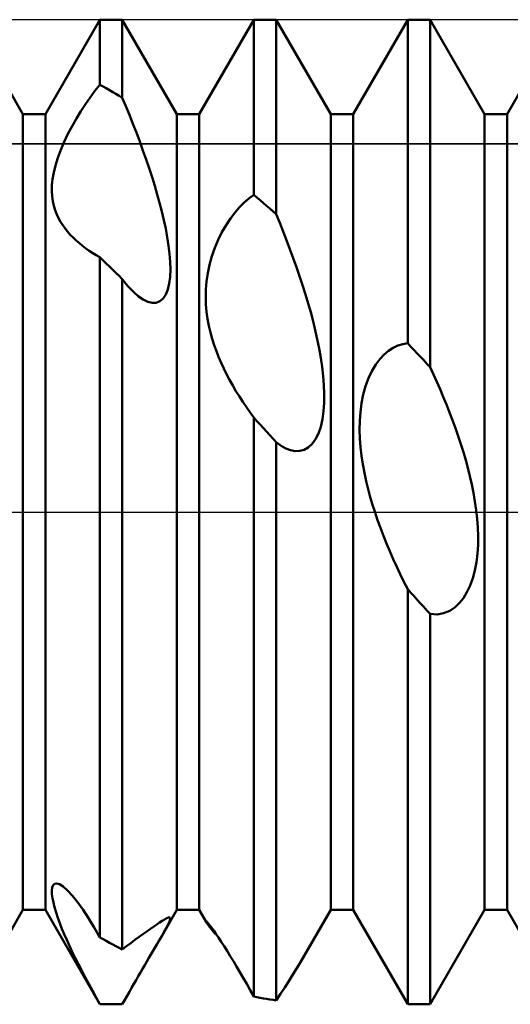
# Model space of a CAD drawing. Units: millimetres. Extents: x -26 to 187, y -39 to 54.
# Drawn here: x 73 to 77, y -4 to 4 of the extents above; entities that cross this region are included whole.
import ezdxf

# ---------------------------------------------------------------- set-up
doc = ezdxf.new("R2010")
doc.units = ezdxf.units.MM
doc.header["$LTSCALE"] = 5.45
doc.linetypes.add('LONGDASH_DASH', pattern=[0.85, 0.4, -0.2, 0.05, -0.2])
for name, color, linetype in [('1', 4, 'CONTINUOUS'), ('4', 2, 'LONGDASH_DASH'), ('CUT', 1, 'CONTINUOUS'), ('NOCUT', 7, 'CONTINUOUS'), ('SK4', 2, 'LONGDASH_DASH')]:
    doc.layers.add(name, color=color, linetype=linetype)

msp = doc.modelspace()

# ---------------------------------------------------------------- linework, layer by layer
at = {"layer": '1', "color": 4, "linetype": 'CONTINUOUS', "lineweight": 50}
for p, q in [((72.7839, 3.233), (72.3411, 4)), ((72.9661, 3.233), (73.4089, 4)), ((73.4089, 4), (73.5911, 4)), ((73.4089, 3.4719), (73.4089, 4)), ((74.0339, 3.233), (73.5911, 4)), ((73.5911, 3.3659), (73.5911, 4)), ((74.2161, 3.233), (74.6589, 4)), ((74.6589, 4), (74.8411, 4)), ((74.6589, 2.5782), (74.6589, 4)), ((75.2839, 3.233), (74.8411, 4)), ((74.8411, 2.4186), (74.8411, 4)), ((75.4661, 3.233), (75.9089, 4)), ((75.9089, 4), (76.0911, 4)), ((75.9089, 1.3707), (75.9089, 4)), ((76.5339, 3.233), (76.0911, 4)), ((76.0911, 1.1769), (76.0911, 4)), ((76.7161, 3.233), (77.1589, 4)), ((73.369, 3.4212), (73.4089, 3.4719)), ((73.4349, 3.4573), (73.4089, 3.4719)), ((73.461, 3.4425), (73.4349, 3.4573)), ((73.487, 3.4275), (73.461, 3.4425)), ((73.2918, 3.3135), (73.3299, 3.3683)), ((73.3299, 3.3683), (73.369, 3.4212)), ((73.513, 3.4124), (73.487, 3.4275)), ((73.539, 3.3971), (73.513, 3.4124)), ((73.5651, 3.3815), (73.539, 3.3971)), ((73.5911, 3.3659), (73.5651, 3.3815)), ((73.62, 3.2964), (73.5911, 3.3659)), ((73.2549, 3.257), (73.2918, 3.3135)), ((73.6488, 3.2258), (73.62, 3.2964)), ((72.7839, 3.233), (72.9661, 3.233)), ((72.7839, -3.233), (72.7839, 3.233)), ((72.9661, -3.233), (72.9661, 3.233)), ((73.2187, 3.1978), (73.2549, 3.257)), ((73.6772, 3.1544), (73.6488, 3.2258)), ((74.0339, 3.233), (74.2161, 3.233)), ((74.0339, -3.233), (74.0339, 3.233)), ((74.2161, -3.233), (74.2161, 3.233)), ((75.2839, 3.233), (75.4661, 3.233)), ((75.2839, -3.233), (75.2839, 3.233)), ((75.4661, -3.233), (75.4661, 3.233)), ((76.5339, 3.233), (76.7161, 3.233)), ((76.5339, -3.233), (76.5339, 3.233)), ((76.7161, -3.233), (76.7161, 3.233)), ((73.1496, 3.0714), (73.1834, 3.1358)), ((73.1834, 3.1358), (73.2187, 3.1978)), ((73.7051, 3.0825), (73.6772, 3.1544)), ((73.1185, 3.0064), (73.1496, 3.0714)), ((73.7323, 3.0101), (73.7051, 3.0825)), ((73.0907, 2.9413), (73.1185, 3.0064)), ((73.7589, 2.9376), (73.7323, 3.0101)), ((73.067, 2.8773), (73.0907, 2.9413)), ((73.7845, 2.8651), (73.7589, 2.9376)), ((73.0342, 2.7589), (73.0482, 2.8165)), ((73.0482, 2.8165), (73.067, 2.8773)), ((73.8091, 2.793), (73.7845, 2.8651)), ((73.0248, 2.7048), (73.0342, 2.7589)), ((73.8325, 2.7213), (73.8091, 2.793)), ((73.8546, 2.6504), (73.8325, 2.7213)), ((73.0188, 2.6081), (73.0198, 2.6546)), ((73.0198, 2.6546), (73.0248, 2.7048)), ((73.8753, 2.5805), (73.8546, 2.6504)), ((73.0212, 2.5652), (73.0188, 2.6081)), ((73.0267, 2.5252), (73.0212, 2.5652)), ((73.8943, 2.5117), (73.8753, 2.5805)), ((74.6185, 2.5476), (74.6589, 2.5782)), ((74.6849, 2.5558), (74.6589, 2.5782)), ((73.0351, 2.4875), (73.0267, 2.5252)), ((73.0459, 2.4518), (73.0351, 2.4875)), ((73.9122, 2.4426), (73.8943, 2.5117)), ((74.5411, 2.474), (74.5791, 2.5128)), ((74.5791, 2.5128), (74.6185, 2.5476)), ((74.711, 2.5332), (74.6849, 2.5558)), ((74.737, 2.5106), (74.711, 2.5332)), ((74.763, 2.4878), (74.737, 2.5106)), ((74.789, 2.4648), (74.763, 2.4878)), ((73.0589, 2.4182), (73.0459, 2.4518)), ((73.0738, 2.3866), (73.0589, 2.4182)), ((73.9287, 2.3725), (73.9122, 2.4426)), ((74.4685, 2.3839), (74.5044, 2.4314)), ((74.5044, 2.4314), (74.5411, 2.474)), ((74.8151, 2.4418), (74.789, 2.4648)), ((74.8411, 2.4186), (74.8151, 2.4418)), ((74.8695, 2.3496), (74.8411, 2.4186)), ((73.0903, 2.357), (73.0738, 2.3866)), ((73.108, 2.3293), (73.0903, 2.357)), ((73.1267, 2.3033), (73.108, 2.3293)), ((73.9436, 2.3022), (73.9287, 2.3725)), ((74.3999, 2.2731), (74.4334, 2.3312)), ((74.4334, 2.3312), (74.4685, 2.3839)), ((74.8977, 2.2793), (74.8695, 2.3496)), ((73.147, 2.278), (73.1267, 2.3033)), ((73.1687, 2.2533), (73.147, 2.278)), ((73.1919, 2.2293), (73.1687, 2.2533)), ((73.9566, 2.2322), (73.9436, 2.3022)), ((74.3689, 2.2111), (74.3999, 2.2731)), ((74.9256, 2.208), (74.8977, 2.2793)), ((73.2164, 2.206), (73.1919, 2.2293)), ((73.2421, 2.1834), (73.2164, 2.206)), ((73.268, 2.1624), (73.2421, 2.1834)), ((73.2948, 2.1421), (73.268, 2.1624)), ((73.9672, 2.1635), (73.9566, 2.2322)), ((73.9751, 2.0965), (73.9672, 2.1635)), ((74.3413, 2.1454), (74.3689, 2.2111)), ((74.953, 2.1358), (74.9256, 2.208)), ((73.3224, 2.1226), (73.2948, 2.1421)), ((73.3508, 2.1039), (73.3224, 2.1226)), ((73.3798, 2.0862), (73.3508, 2.1039)), ((73.4093, 2.0693), (73.3798, 2.0862)), ((73.9799, 2.0322), (73.9751, 2.0965)), ((74.3176, 2.0773), (74.3413, 2.1454)), ((74.9798, 2.0628), (74.953, 2.1358)), ((73.4349, 2.0447), (73.4089, 2.0697)), ((73.4089, -3.4563), (73.4089, 2.0697)), ((73.461, 2.0195), (73.4349, 2.0447)), ((73.487, 1.9943), (73.461, 2.0195)), ((73.9813, 1.9707), (73.9799, 2.0322)), ((74.2846, 1.941), (74.2988, 2.009)), ((74.2988, 2.009), (74.3176, 2.0773)), ((75.0059, 1.9894), (74.9798, 2.0628)), ((73.513, 1.9689), (73.487, 1.9943)), ((73.539, 1.9434), (73.513, 1.9689)), ((73.5651, 1.9178), (73.539, 1.9434)), ((73.9789, 1.912), (73.9813, 1.9707)), ((74.2751, 1.8739), (74.2846, 1.941)), ((75.0311, 1.9158), (75.0059, 1.9894)), ((73.5911, 1.8922), (73.5651, 1.9178)), ((73.6073, 1.8715), (73.5911, 1.8922)), ((73.5911, -3.5546), (73.5911, 1.8922)), ((73.6233, 1.852), (73.6073, 1.8715)), ((73.6391, 1.8335), (73.6233, 1.852)), ((73.9609, 1.8087), (73.9723, 1.8575)), ((73.9723, 1.8575), (73.9789, 1.912)), ((74.2699, 1.8087), (74.2751, 1.8739)), ((75.0554, 1.842), (75.0311, 1.9158)), ((75.0786, 1.7684), (75.0554, 1.842)), ((73.6547, 1.8162), (73.6391, 1.8335)), ((73.6702, 1.8001), (73.6547, 1.8162)), ((73.6854, 1.7851), (73.6702, 1.8001)), ((73.7235, 1.752), (73.6854, 1.7851)), ((73.9231, 1.7346), (73.9444, 1.7672)), ((73.9444, 1.7672), (73.9609, 1.8087)), ((74.2686, 1.7457), (74.2699, 1.8087)), ((75.1005, 1.6951), (75.0786, 1.7684)), ((73.7609, 1.7261), (73.7235, 1.752)), ((73.7977, 1.708), (73.7609, 1.7261)), ((73.8332, 1.699), (73.7977, 1.708)), ((73.8332, 1.699), (73.8666, 1.7001)), ((73.8666, 1.7001), (73.8967, 1.7119)), ((73.8967, 1.7119), (73.9231, 1.7346)), ((74.2708, 1.6851), (74.2686, 1.7457)), ((74.276, 1.6266), (74.2708, 1.6851)), ((75.1211, 1.6224), (75.1005, 1.6951)), ((74.284, 1.5694), (74.276, 1.6266)), ((75.1402, 1.5504), (75.1211, 1.6224)), ((74.2945, 1.5135), (74.284, 1.5694)), ((75.1579, 1.4783), (75.1402, 1.5504)), ((74.3072, 1.4591), (74.2945, 1.5135)), ((74.3218, 1.4063), (74.3072, 1.4591)), ((75.1745, 1.4044), (75.1579, 1.4783)), ((74.3379, 1.3554), (74.3218, 1.4063)), ((75.1896, 1.3294), (75.1745, 1.4044)), ((75.8291, 1.3524), (75.8685, 1.3646)), ((75.8685, 1.3646), (75.9089, 1.3707)), ((75.9349, 1.3432), (75.9089, 1.3707)), ((74.3553, 1.3065), (74.3379, 1.3554)), ((74.3737, 1.2594), (74.3553, 1.3065)), ((75.2029, 1.2538), (75.1896, 1.3294)), ((75.6834, 1.2426), (75.7185, 1.2802)), ((75.7185, 1.2802), (75.7544, 1.3106)), ((75.7544, 1.3106), (75.7911, 1.3344)), ((75.7911, 1.3344), (75.8291, 1.3524)), ((75.961, 1.3156), (75.9349, 1.3432)), ((75.987, 1.288), (75.961, 1.3156)), ((76.013, 1.2604), (75.987, 1.288)), ((74.3937, 1.2126), (74.3737, 1.2594)), ((74.4151, 1.166), (74.3937, 1.2126)), ((75.2141, 1.1784), (75.2029, 1.2538)), ((75.6498, 1.1975), (75.6834, 1.2426)), ((76.039, 1.2326), (76.013, 1.2604)), ((76.0651, 1.2048), (76.039, 1.2326)), ((76.0911, 1.1769), (76.0651, 1.2048)), ((74.438, 1.1196), (74.4151, 1.166)), ((75.2228, 1.1036), (75.2141, 1.1784)), ((75.5912, 1.0868), (75.6189, 1.1454)), ((75.6189, 1.1454), (75.6498, 1.1975)), ((76.1182, 1.1185), (76.0911, 1.1769)), ((74.4622, 1.0735), (74.438, 1.1196)), ((74.4876, 1.0278), (74.4622, 1.0735)), ((75.2286, 1.0301), (75.2228, 1.1036)), ((75.5676, 1.0224), (75.5912, 1.0868)), ((76.1451, 1.0587), (76.1182, 1.1185)), ((76.1717, 0.9977), (76.1451, 1.0587)), ((74.5141, 0.9826), (74.4876, 1.0278)), ((74.5416, 0.9381), (74.5141, 0.9826)), ((75.2312, 0.9584), (75.2286, 1.0301)), ((75.5487, 0.9546), (75.5676, 1.0224)), ((76.1979, 0.9358), (76.1717, 0.9977)), ((74.5699, 0.8942), (74.5416, 0.9381)), ((74.5991, 0.8511), (74.5699, 0.8942)), ((75.2256, 0.8191), (75.2304, 0.8877)), ((75.2304, 0.8877), (75.2312, 0.9584)), ((75.525, 0.8121), (75.5346, 0.8842)), ((75.5346, 0.8842), (75.5487, 0.9546)), ((76.2237, 0.873), (76.1979, 0.9358)), ((74.6289, 0.8089), (74.5991, 0.8511)), ((74.6593, 0.7677), (74.6289, 0.8089)), ((75.2165, 0.7536), (75.2256, 0.8191)), ((75.5198, 0.7397), (75.525, 0.8121)), ((76.2488, 0.8094), (76.2237, 0.873)), ((76.2732, 0.7454), (76.2488, 0.8094)), ((74.6849, 0.7393), (74.6589, 0.768)), ((74.6589, -3.9376), (74.6589, 0.768)), ((74.711, 0.7106), (74.6849, 0.7393)), ((75.2025, 0.6927), (75.2165, 0.7536)), ((75.5185, 0.6677), (75.5198, 0.7397)), ((76.2967, 0.6809), (76.2732, 0.7454)), ((74.737, 0.6819), (74.711, 0.7106)), ((74.763, 0.6531), (74.737, 0.6819)), ((74.789, 0.6243), (74.763, 0.6531)), ((75.1838, 0.6382), (75.2025, 0.6927)), ((75.5207, 0.5967), (75.5185, 0.6677)), ((76.3192, 0.6161), (76.2967, 0.6809)), ((74.8151, 0.5955), (74.789, 0.6243)), ((74.8411, 0.5666), (74.8151, 0.5955)), ((74.8814, 0.538), (74.8411, 0.5666)), ((74.8411, -3.9684), (74.8411, 0.5666)), ((75.1323, 0.5528), (75.1602, 0.5911)), ((75.1602, 0.5911), (75.1838, 0.6382)), ((75.5259, 0.5268), (75.5207, 0.5967)), ((76.3407, 0.5513), (76.3192, 0.6161)), ((74.9206, 0.5165), (74.8814, 0.538)), ((74.9585, 0.5024), (74.9206, 0.5165)), ((74.9953, 0.4955), (74.9585, 0.5024)), ((74.9953, 0.4955), (75.0317, 0.4963)), ((75.0317, 0.4963), (75.0672, 0.5057)), ((75.0672, 0.5057), (75.1011, 0.5244)), ((75.1011, 0.5244), (75.1323, 0.5528)), ((75.534, 0.4569), (75.5259, 0.5268)), ((76.361, 0.4865), (76.3407, 0.5513)), ((76.38, 0.4219), (76.361, 0.4865)), ((75.5445, 0.3875), (75.534, 0.4569)), ((76.3976, 0.3576), (76.38, 0.4219)), ((75.5572, 0.3189), (75.5445, 0.3875)), ((76.4141, 0.2919), (76.3976, 0.3576)), ((75.5718, 0.2513), (75.5572, 0.3189)), ((75.5879, 0.1853), (75.5718, 0.2513)), ((76.4295, 0.2243), (76.4141, 0.2919)), ((75.6053, 0.121), (75.5879, 0.1853)), ((76.4435, 0.1553), (76.4295, 0.2243)), ((75.6237, 0.0587), (75.6053, 0.121)), ((76.4557, 0.0854), (76.4435, 0.1553)), ((76.4659, 0.0149), (76.4557, 0.0854)), ((75.6437, -0.0038), (75.6237, 0.0587)), ((76.4738, -0.0559), (76.4659, 0.0149)), ((75.6651, -0.0667), (75.6437, -0.0038)), ((75.688, -0.1298), (75.6651, -0.0667)), ((76.4791, -0.1264), (76.4738, -0.0559)), ((75.7122, -0.1931), (75.688, -0.1298)), ((76.4814, -0.1965), (76.4791, -0.1264)), ((75.7376, -0.2563), (75.7122, -0.1931)), ((76.4806, -0.2669), (76.4814, -0.1965)), ((75.7641, -0.3194), (75.7376, -0.2563)), ((75.7916, -0.3821), (75.7641, -0.3194)), ((76.4761, -0.3372), (76.4806, -0.2669)), ((75.8199, -0.4444), (75.7916, -0.3821)), ((76.4677, -0.4066), (76.4761, -0.3372)), ((75.8491, -0.5061), (75.8199, -0.4444)), ((76.4379, -0.5381), (76.455, -0.4741)), ((76.455, -0.4741), (76.4677, -0.4066)), ((75.8789, -0.5671), (75.8491, -0.5061)), ((76.4164, -0.5978), (76.4379, -0.5381)), ((75.9093, -0.6272), (75.8789, -0.5671)), ((75.9349, -0.6559), (75.9089, -0.6271)), ((75.9089, -4), (75.9089, -0.6271)), ((76.3907, -0.6522), (76.4164, -0.5978)), ((75.961, -0.6846), (75.9349, -0.6559)), ((75.987, -0.7134), (75.961, -0.6846)), ((76.013, -0.7421), (75.987, -0.7134)), ((76.3303, -0.7392), (76.3618, -0.6994)), ((76.3618, -0.6994), (76.3907, -0.6522)), ((76.039, -0.7708), (76.013, -0.7421)), ((76.0651, -0.7994), (76.039, -0.7708)), ((76.0911, -0.828), (76.0651, -0.7994)), ((76.2513, -0.8027), (76.2944, -0.7736)), ((76.2944, -0.7736), (76.3303, -0.7392)), ((76.1473, -0.832), (76.0911, -0.828)), ((76.0911, -4), (76.0911, -0.828)), ((76.1473, -0.832), (76.2011, -0.8233)), ((76.2011, -0.8233), (76.2513, -0.8027)), ((73.0218, -3.0513), (73.0291, -3.0329)), ((73.0291, -3.0329), (73.0411, -3.0215)), ((73.0411, -3.0215), (73.0579, -3.0185)), ((73.0798, -3.0246), (73.0579, -3.0185)), ((73.111, -3.0441), (73.0798, -3.0246)), ((73.0188, -3.0756), (73.0218, -3.0513)), ((73.0197, -3.1045), (73.0188, -3.0756)), ((73.0238, -3.1371), (73.0197, -3.1045)), ((73.1471, -3.0762), (73.111, -3.0441)), ((73.1869, -3.1199), (73.1471, -3.0762)), ((73.2288, -3.1728), (73.1869, -3.1199)), ((73.031, -3.1731), (73.0238, -3.1371)), ((73.0409, -3.212), (73.031, -3.1731)), ((73.2718, -3.233), (73.2288, -3.1728)), ((72.3411, -4), (72.7839, -3.233)), ((72.7839, -3.233), (72.9661, -3.233)), ((73.4089, -4), (72.9661, -3.233)), ((73.0532, -3.2532), (73.0409, -3.212)), ((73.0676, -3.2963), (73.0532, -3.2532)), ((73.3161, -3.3004), (73.2718, -3.233)), ((73.9113, -3.4453), (74.0339, -3.233)), ((74.0339, -3.233), (74.2161, -3.233)), ((74.2722, -3.3303), (74.2161, -3.233)), ((75.0677, -3.6074), (75.2839, -3.233)), ((75.2839, -3.233), (75.4661, -3.233)), ((75.9089, -4), (75.4661, -3.233)), ((76.0911, -4), (76.5339, -3.233)), ((76.5339, -3.233), (76.7161, -3.233)), ((77.1589, -4), (76.7161, -3.233)), ((73.0837, -3.3406), (73.0676, -3.2963)), ((73.1012, -3.3855), (73.0837, -3.3406)), ((73.3619, -3.375), (73.3161, -3.3004)), ((73.846, -3.3679), (73.8713, -3.3506)), ((73.8713, -3.3506), (73.8944, -3.3352)), ((73.8944, -3.3352), (73.9157, -3.3215)), ((73.9157, -3.3215), (73.935, -3.3098)), ((73.935, -3.3098), (73.9518, -3.3008)), ((73.9401, -3.3948), (73.9611, -3.3557)), ((73.9518, -3.3008), (73.9653, -3.2954)), ((73.9611, -3.3557), (73.9744, -3.3273)), ((73.9653, -3.2954), (73.9751, -3.2942)), ((73.9744, -3.3273), (73.9806, -3.3087)), ((73.9806, -3.2982), (73.9751, -3.2942)), ((73.9806, -3.3087), (73.9806, -3.2982)), ((74.2686, -3.3226), (74.2687, -3.3218)), ((74.269, -3.3238), (74.2686, -3.3226)), ((74.2687, -3.3218), (74.2691, -3.3215)), ((74.2697, -3.3256), (74.269, -3.3238)), ((74.2714, -3.3228), (74.2691, -3.3215)), ((74.2708, -3.3277), (74.2697, -3.3256)), ((74.2722, -3.3303), (74.2708, -3.3277)), ((74.2758, -3.327), (74.2714, -3.3228)), ((74.2786, -3.3403), (74.2722, -3.3303)), ((74.2825, -3.3344), (74.2758, -3.327)), ((74.2877, -3.3535), (74.2786, -3.3403)), ((74.2916, -3.3453), (74.2825, -3.3344)), ((74.2992, -3.3694), (74.2877, -3.3535)), ((74.303, -3.3599), (74.2916, -3.3453)), ((74.3169, -3.3783), (74.303, -3.3599)), ((73.1197, -3.4305), (73.1012, -3.3855)), ((73.1397, -3.4764), (73.1197, -3.4305)), ((73.4089, -3.4563), (73.3619, -3.375)), ((73.727, -3.4528), (73.7589, -3.4296)), ((73.7589, -3.4296), (73.7896, -3.4076)), ((73.7896, -3.4076), (73.8187, -3.387)), ((73.8187, -3.387), (73.846, -3.3679)), ((73.9113, -3.4453), (73.9401, -3.3948)), ((74.3129, -3.3875), (74.2992, -3.3694)), ((74.3283, -3.4074), (74.3129, -3.3875)), ((74.3332, -3.401), (74.3169, -3.3783)), ((74.3453, -3.4287), (74.3283, -3.4074)), ((74.3519, -3.4276), (74.3332, -3.401)), ((74.3723, -3.4577), (74.3519, -3.4276)), ((73.1613, -3.5238), (73.1397, -3.4764)), ((73.4349, -3.4709), (73.4089, -3.4563)), ((73.461, -3.4853), (73.4349, -3.4709)), ((73.487, -3.4996), (73.461, -3.4853)), ((73.513, -3.5136), (73.487, -3.4996)), ((73.539, -3.5275), (73.513, -3.5136)), ((73.6258, -3.5282), (73.6602, -3.5023)), ((73.6602, -3.5023), (73.694, -3.4771)), ((73.694, -3.4771), (73.727, -3.4528)), ((73.8556, -3.5408), (73.8707, -3.5152)), ((73.8707, -3.5152), (73.885, -3.4907)), ((73.885, -3.4907), (73.8986, -3.4674)), ((73.8986, -3.4674), (73.9113, -3.4453)), ((74.3944, -3.4912), (74.3723, -3.4577)), ((74.418, -3.5278), (74.3944, -3.4912)), ((73.1843, -3.5727), (73.1613, -3.5238)), ((73.2088, -3.6229), (73.1843, -3.5727)), ((73.5651, -3.5411), (73.539, -3.5275)), ((73.5911, -3.5546), (73.5651, -3.5411)), ((73.5911, -3.5546), (73.6258, -3.5282)), ((73.8071, -3.6237), (73.8237, -3.5953)), ((73.8237, -3.5953), (73.84, -3.5675)), ((73.84, -3.5675), (73.8556, -3.5408)), ((74.4426, -3.5667), (74.418, -3.5278)), ((74.4678, -3.6076), (74.4426, -3.5667)), ((73.2345, -3.6742), (73.2088, -3.6229)), ((73.2614, -3.7266), (73.2345, -3.6742)), ((73.773, -3.6822), (73.7902, -3.6527)), ((73.7902, -3.6527), (73.8071, -3.6237)), ((74.4935, -3.65), (74.4678, -3.6076)), ((74.5195, -3.6936), (74.4935, -3.65)), ((75.0081, -3.7072), (75.0386, -3.6567)), ((75.0386, -3.6567), (75.0676, -3.6073)), ((73.2893, -3.7798), (73.2614, -3.7266)), ((73.7207, -3.7724), (73.7383, -3.7421)), ((73.7383, -3.7421), (73.7557, -3.712)), ((73.7557, -3.712), (73.773, -3.6822)), ((74.5461, -3.7388), (74.5195, -3.6936)), ((74.5733, -3.7859), (74.5461, -3.7388)), ((74.9435, -3.8109), (74.9763, -3.7587)), ((74.9763, -3.7587), (75.0081, -3.7072)), ((73.3182, -3.8338), (73.2893, -3.7798)), ((73.3479, -3.8883), (73.3182, -3.8338)), ((73.6668, -3.8659), (73.6851, -3.8341)), ((73.6851, -3.8341), (73.7031, -3.8029)), ((73.7031, -3.8029), (73.7207, -3.7724)), ((74.6013, -3.8349), (74.5733, -3.7859)), ((74.6298, -3.8855), (74.6013, -3.8349)), ((74.9098, -3.8634), (74.9435, -3.8109)), ((73.3783, -3.9434), (73.3479, -3.8883)), ((73.6295, -3.9311), (73.6483, -3.8982)), ((73.6483, -3.8982), (73.6668, -3.8659)), ((74.6589, -3.9376), (74.6298, -3.8855)), ((74.8411, -3.9684), (74.8756, -3.916)), ((74.8756, -3.916), (74.9098, -3.8634)), ((73.4093, -3.9987), (73.3783, -3.9434)), ((73.4209, -3.9994), (73.4089, -3.9992)), ((73.4089, -4), (73.4089, -3.9992)), ((73.4089, -4), (73.4811, -4)), ((73.433, -3.9996), (73.4209, -3.9994)), ((73.445, -3.9998), (73.433, -3.9996)), ((73.457, -3.9999), (73.445, -3.9998)), ((73.4691, -4), (73.457, -3.9999)), ((73.4811, -4), (73.4691, -4)), ((73.4811, -4), (73.4994, -3.9999)), ((73.4994, -3.9999), (73.5178, -3.9998)), ((73.5178, -3.9998), (73.5361, -3.9995)), ((73.5361, -3.9995), (73.5544, -3.9992)), ((73.5544, -3.9992), (73.5728, -3.9987)), ((73.5728, -3.9987), (73.5911, -3.9981)), ((73.5911, -3.9981), (73.6104, -3.9644)), ((73.6104, -3.9644), (73.6295, -3.9311)), ((74.6849, -3.9427), (74.6589, -3.9376)), ((74.711, -3.9475), (74.6849, -3.9427)), ((74.737, -3.9521), (74.711, -3.9475)), ((74.763, -3.9565), (74.737, -3.9521)), ((74.789, -3.9607), (74.763, -3.9565)), ((74.8151, -3.9647), (74.789, -3.9607)), ((74.8411, -3.9684), (74.8151, -3.9647)), ((75.9089, -4), (76.0911, -4))]:
    msp.add_line(p, q, dxfattribs=at)
at = {"layer": '4', "color": 2, "linetype": 'LONGDASH_DASH', "lineweight": 25}
msp.add_line((27, 0), (90, 0), dxfattribs=at)
at = {"layer": 'CUT', "color": 1, "linetype": 'CONTINUOUS', "lineweight": 25}
for p, q in [((86.25, 4), (58.5, 4)), ((58.5, 2.9911), (89.8847, 2.9911))]:
    msp.add_line(p, q, dxfattribs=at)
at = {"layer": 'NOCUT', "color": 7, "linetype": 'CONTINUOUS', "lineweight": 25}
for p, q in [((89.8847, 2.9911), (58.5, 2.9911)), ((47.8699, 0), (90, 0))]:
    msp.add_line(p, q, dxfattribs=at)
at = {"layer": 'SK4', "color": 2, "linetype": 'LONGDASH_DASH', "lineweight": 25}
msp.add_line((-5, 0), (95, 0), dxfattribs=at)

doc.saveas('drawing.dxf')
